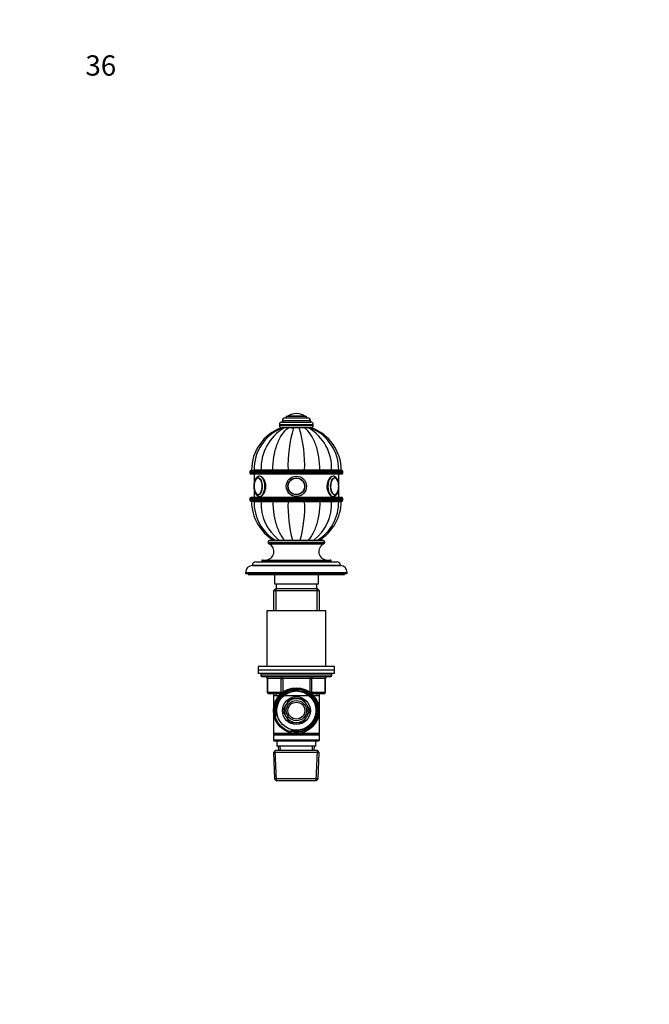
# Model space of a CAD drawing. Units: millimetres. Extents: x 0 to 744, y 0 to 1164.
# Drawn here: x 0 to 372, y 582 to 1164 of the extents above; entities that cross this region are included whole.
import ezdxf
from ezdxf import colors
from ezdxf.entities.mleader import LeaderData, LeaderLine
from ezdxf.math import Vec2, Vec3

# ---------------------------------------------------------------- set-up
doc = ezdxf.new("R2010")
doc.units = ezdxf.units.MM
doc.layers.add('DV4_Défaut', color=7, linetype='Continuous')
doc.layers.add('Défaut', color=7, linetype='Continuous')

# ---------------------------------------------------------------- blocks, each defined once
blk = doc.blocks.new('_DOT')
at = {"color": 0}
blk.add_line((0, 0), (-1, 0), dxfattribs=at)
at = {"color": 0, "const_width": 0.333}
blk.add_lwpolyline([(-0.1665, 0, 1), (0.1665, 0, 1)], format="xyb", close=True, dxfattribs=at)
blk = doc.blocks.new('SE3')
at = {"layer": 'DV4_Défaut', "color": 7, "linetype": 'Continuous'}
for p, q in [((155, 926.25), (172, 926.25)), ((155.25, 927.25), (171.75, 927.25)), ((155.25, 927.25), (155.25, 926.25)), ((156.75, 928.75), (170.25, 928.75)), ((157.5, 929.75), (169.5, 929.75)), ((157.5, 929.75), (157.5, 928.75)), ((158.65, 929.85), (168.34, 929.85)), ((163.5, 931.25), (163.5, 931.25)), ((169.5, 928.75), (169.5, 929.75)), ((171.75, 926.25), (171.75, 927.25)), ((153.5, 924.75), (173.5, 924.75)), ((153.5, 924.75), (153.5, 924.25)), ((153.5, 924.25), (173.5, 924.25)), ((154.51, 922.75), (155, 922.75)), ((156.39, 922.75), (155.01, 922.75)), ((158.75, 922.75), (156.39, 922.75)), ((161.83, 922.75), (158.75, 922.75)), ((160.47, 922.75), (161.78, 922.75)), ((165.16, 922.75), (161.83, 922.75)), ((165.12, 922.75), (165.21, 922.75)), ((168.24, 922.75), (165.16, 922.75)), ((170.6, 922.75), (168.24, 922.75)), ((170.56, 922.75), (170.67, 922.75)), ((171.98, 922.75), (170.6, 922.75)), ((171.98, 922.75), (172.48, 922.75)), ((173.5, 924.25), (173.5, 924.75)), ((136, 897.05), (191, 897.05)), ((136, 897.05), (136, 896.05)), ((190.5, 897.55), (136.5, 897.55)), ((137, 897.75), (138.48, 897.75)), ((138.48, 897.65), (137, 897.65)), ((137, 897.65), (137, 897.55)), ((142.71, 897.75), (138.48, 897.75)), ((138.48, 897.65), (142.71, 897.65)), ((138.48, 897.65), (138.48, 897.55)), ((149.61, 897.75), (142.71, 897.75)), ((142.71, 897.65), (149.61, 897.65)), ((142.71, 897.65), (142.71, 897.55)), ((158.62, 897.75), (149.61, 897.75)), ((149.61, 897.65), (158.62, 897.65)), ((149.61, 897.65), (149.61, 897.55)), ((168.37, 897.75), (158.62, 897.75)), ((158.62, 897.65), (168.37, 897.65)), ((158.62, 897.65), (158.62, 897.55)), ((177.39, 897.75), (168.37, 897.75)), ((168.37, 897.65), (177.39, 897.65)), ((168.37, 897.65), (168.37, 897.55)), ((184.28, 897.75), (177.39, 897.75)), ((177.39, 897.65), (184.28, 897.65)), ((177.39, 897.65), (177.39, 897.55)), ((188.51, 897.75), (184.28, 897.75)), ((184.28, 897.65), (188.51, 897.65)), ((184.28, 897.65), (184.28, 897.55)), ((188.51, 897.75), (190, 897.75)), ((188.51, 897.65), (190, 897.65)), ((188.51, 897.55), (188.51, 897.65)), ((190, 897.55), (190, 897.65)), ((191, 896.05), (191, 897.05)), ((191, 896.05), (136, 896.05)), ((136.5, 895.55), (190.5, 895.55)), ((138.5, 895.55), (138.5, 890.04)), ((188.5, 890.03), (188.5, 895.55)), ((138.5, 886.46), (138.5, 881.55)), ((188.5, 881.55), (188.5, 886.47)), ((136, 881.05), (191, 881.05)), ((136, 881.05), (136, 880.05)), ((191, 880.05), (136, 880.05)), ((190.5, 881.55), (136.5, 881.55)), ((136.5, 879.55), (190.5, 879.55)), ((137, 879.55), (137, 879.45)), ((138.48, 879.45), (137, 879.45)), ((138.48, 879.35), (137, 879.35)), ((138.48, 879.55), (138.48, 879.45)), ((138.48, 879.45), (142.71, 879.45)), ((138.48, 879.35), (142.71, 879.35)), ((141.85, 882.25), (141.9, 882.25)), ((142.71, 879.55), (142.71, 879.45)), ((142.71, 879.45), (149.61, 879.45)), ((142.71, 879.35), (149.61, 879.35)), ((149.61, 879.55), (149.61, 879.45)), ((149.61, 879.45), (158.62, 879.45)), ((149.61, 879.35), (158.62, 879.35)), ((158.5, 879.45), (158.5, 879.35)), ((158.62, 879.55), (158.62, 879.45)), ((158.62, 879.45), (168.37, 879.45)), ((158.62, 879.35), (168.37, 879.35)), ((159.11, 879.35), (159.11, 879.45)), ((167.88, 879.35), (167.88, 879.45)), ((168.37, 879.55), (168.37, 879.45)), ((168.37, 879.45), (177.39, 879.45)), ((168.37, 879.35), (177.39, 879.35)), ((168.5, 879.35), (168.5, 879.45)), ((177.39, 879.55), (177.39, 879.45)), ((177.39, 879.45), (184.28, 879.45)), ((177.39, 879.35), (184.28, 879.35)), ((184.28, 879.55), (184.28, 879.45)), ((184.28, 879.45), (188.51, 879.45)), ((184.28, 879.35), (188.51, 879.35)), ((185.09, 882.25), (185.15, 882.25)), ((188.51, 879.45), (188.51, 879.55)), ((188.51, 879.45), (190, 879.45)), ((188.51, 879.35), (190, 879.35)), ((190, 879.45), (190, 879.55)), ((191, 880.05), (191, 881.05)), ((147.95, 856.35), (179.05, 856.35)), ((146.75, 855.15), (180.25, 855.15)), ((146.75, 855.15), (146.75, 855.1)), ((146.75, 855.1), (180.25, 855.1)), ((147.33, 854.2), (179.66, 854.2)), ((180.25, 855.1), (180.25, 855.15)), ((143, 844.15), (184, 844.15)), ((143, 844.15), (143, 843.65)), ((143.5, 844.65), (183.5, 844.65)), ((184, 843.65), (184, 844.15)), ((137.5, 841.65), (189.5, 841.65)), ((137.5, 841.65), (137.5, 841.35)), ((137.5, 841.35), (189.5, 841.35)), ((139.5, 843.65), (187.5, 843.65)), ((189.5, 841.35), (189.5, 841.65)), ((133.5, 837.35), (193.5, 837.35)), ((133.5, 837.35), (133.5, 836.65)), ((133.5, 836.65), (193.5, 836.65)), ((135, 836.65), (135, 836.15)), ((135, 836.15), (192, 836.15)), ((150.5, 836.15), (150.5, 830.65)), ((176.5, 830.65), (176.5, 836.15)), ((192, 836.15), (192, 836.65)), ((193.5, 836.65), (193.5, 837.35)), ((151.1, 827.65), (149.9, 826.45)), ((150.5, 830.65), (176.5, 830.65)), ((175.9, 827.65), (151.1, 827.65)), ((151.44, 827.65), (151.44, 814.65)), ((151.5, 830.65), (151.5, 827.65)), ((175.5, 827.65), (175.5, 830.65)), ((175.56, 827.65), (175.56, 814.65)), ((177.1, 826.45), (175.9, 827.65)), ((177.1, 826.45), (149.9, 826.45)), ((149.9, 826.45), (149.9, 814.65)), ((177.1, 814.65), (177.1, 826.45)), ((181, 814.65), (146, 814.65)), ((146, 814.65), (146, 781.65)), ((181, 781.65), (181, 814.65)), ((186, 781.65), (141, 781.65)), ((141, 781.65), (141, 779.65)), ((186, 779.65), (186, 781.65)), ((186, 779.65), (141, 779.65)), ((186, 779.65), (141, 779.65)), ((141, 779.65), (141, 777.65)), ((186, 777.65), (141, 777.65)), ((142.5, 777.65), (142.5, 776.65)), ((184.5, 776.65), (142.5, 776.65)), ((183.5, 775.65), (143.5, 775.65)), ((146.46, 774.65), (146.33, 774.65)), ((146.33, 774.65), (146.33, 766.65)), ((154.55, 774.65), (146.46, 774.65)), ((146.46, 774.65), (146.46, 766.65)), ((154.55, 774.65), (155.41, 774.65)), ((154.55, 766.65), (154.55, 774.65)), ((155.41, 775.65), (155.41, 774.65)), ((155.41, 774.65), (155.41, 766.65)), ((171.58, 774.65), (155.41, 774.65)), ((171.58, 775.65), (171.58, 774.65)), ((171.58, 774.65), (172.45, 774.65)), ((171.58, 766.65), (171.58, 774.65)), ((172.45, 774.65), (172.45, 766.65)), ((180.53, 774.65), (172.45, 774.65)), ((180.53, 774.65), (180.66, 774.65)), ((180.53, 766.65), (180.53, 774.65)), ((180.66, 766.65), (180.66, 774.65)), ((184.5, 776.65), (184.5, 777.65)), ((186, 777.65), (186, 779.65)), ((146.46, 766.65), (146.33, 766.65)), ((146.46, 766.65), (154.55, 766.65)), ((154.36, 765.65), (147.33, 765.65)), ((149.9, 765.65), (149.9, 764.65)), ((149.9, 764.65), (149.9, 742.15)), ((149.9, 764.65), (177.1, 764.65)), ((151.44, 765.65), (151.44, 764.65)), ((154.55, 766.65), (155.41, 766.65)), ((155.41, 766.65), (155.59, 766.65)), ((155.41, 766.65), (155.41, 766.52)), ((159.43, 762.7), (157.45, 759.28)), ((163.38, 762.7), (159.43, 762.7)), ((167.57, 762.7), (163.61, 762.7)), ((169.54, 759.28), (167.57, 762.7)), ((171.4, 766.65), (171.58, 766.65)), ((171.58, 766.65), (172.45, 766.65)), ((171.58, 766.52), (171.58, 766.65)), ((172.45, 766.65), (180.53, 766.65)), ((179.66, 765.65), (172.64, 765.65)), ((175.56, 765.65), (175.56, 764.65)), ((177.1, 764.65), (177.1, 765.65)), ((177.1, 742.15), (177.1, 764.65)), ((180.66, 766.65), (180.53, 766.65)), ((157.33, 759.08), (155.36, 755.65)), ((171.64, 755.65), (169.66, 759.08)), ((155.36, 755.65), (157.33, 752.23)), ((157.45, 752.03), (159.43, 748.6)), ((167.57, 748.6), (169.54, 752.03)), ((169.66, 752.23), (171.64, 755.65)), ((159.43, 748.6), (163.38, 748.6)), ((163.61, 748.6), (167.57, 748.6)), ((162.36, 742.15), (149.9, 742.15)), ((149.9, 742.15), (150.4, 741.65)), ((150.4, 741.65), (149.9, 741.15)), ((177.1, 741.15), (149.9, 741.15)), ((149.9, 741.15), (149.9, 738.15)), ((176.6, 741.65), (150.4, 741.65)), ((177.1, 742.15), (164.63, 742.15)), ((176.6, 741.65), (177.1, 742.15)), ((177.1, 741.15), (176.6, 741.65)), ((177.1, 738.15), (177.1, 741.15)), ((177.1, 738.15), (149.9, 738.15)), ((149.9, 738.15), (150.4, 737.65)), ((176.6, 737.65), (150.4, 737.65)), ((152, 737.65), (152, 734.65)), ((175, 734.65), (152, 734.65)), ((152.78, 734.65), (152.89, 732.15)), ((154.05, 732.2), (153.94, 734.65)), ((172.95, 732.2), (173.05, 734.65)), ((174.11, 732.15), (174.22, 734.65)), ((175, 734.65), (175, 737.65)), ((176.6, 737.65), (177.1, 738.15)), ((151.1, 732.15), (149.95, 730.95)), ((177.04, 730.95), (149.95, 730.95)), ((149.95, 730.95), (150.63, 715.35)), ((151.84, 714.19), (151.06, 732.11)), ((175.9, 732.15), (151.1, 732.15)), ((175.15, 714.19), (175.93, 732.11)), ((177.04, 730.95), (175.9, 732.15)), ((176.36, 715.35), (177.04, 730.95)), ((176.36, 715.35), (150.63, 715.35)), ((150.63, 715.35), (151.88, 714.15)), ((175.11, 714.15), (151.88, 714.15)), ((175.11, 714.15), (176.36, 715.35))]:
    blk.add_line(p, q, dxfattribs=at)
for centre, radius in [((163.5, 888.25), 6), ((163.5, 888.25), 6), ((163.5, 888.25), 5), ((163.5, 888.25), 4.99), ((163.5, 888.25), 4.84), ((163.5, 755.65), 13.55), ((163.5, 755.65), 12.87), ((163.5, 755.65), 11.61), ((163.5, 755.65), 8.25), ((163.5, 755.65), 6), ((163.5, 755.65), 5)]:
    blk.add_circle(centre, radius, dxfattribs=at)
for centre, radius, start, end in [((155, 924.75), 1.5, 90, 180), ((156.75, 927.25), 1.5, 90, 180), ((158.82, 929.58), 0.32, 122.3218, 147.02872), ((163.5, 922.19), 9.06, 90, 122.3218), ((163.5, 922.19), 9.06, 57.6782, 90), ((168.17, 929.58), 0.32, 32.97128, 57.6782), ((170.25, 927.25), 1.5, 0, 90), ((172, 924.75), 1.5, 0, 90), ((163.6, 897.75), 26.6, 109.95757, 180), ((165.04, 898.16), 26.56, 112.17475, 180.87481), ((169.84, 899.15), 27.17, 119.66989, 182.93895), ((155, 924.25), 1.5, 180, 270), ((231.98, 901.04), 73.43, 162.79905, 182.56359), ((95.02, 901.04), 73.43, 357.43641, 17.20095), ((157.15, 899.15), 27.17, 357.06105, 60.33011), ((161.96, 898.16), 26.56, 359.13051, 67.82274), ((172, 924.25), 1.5, 270, 0), ((163.4, 897.75), 26.6, 0, 70.03987), ((136.5, 897.05), 0.5, 90, 180), ((190.5, 897.05), 0.5, 0, 90), ((136.5, 896.05), 0.5, 180, 270), ((190.5, 896.05), 0.5, 270, 0), ((147.1, 888.28), 8.64, 167.05423, 180.17105), ((147.28, 888.24), 8.81, 179.92755, 192.54567), ((179.62, 888.25), 8.91, 347.35568, 12.55132), ((136.5, 881.05), 0.5, 90, 180), ((136.5, 880.05), 0.5, 180, 270), ((163.6, 879.35), 26.6, 180, 239.84409), ((165.04, 878.95), 26.56, 179.13018, 238.108), ((169.84, 877.96), 27.17, 177.06105, 232.13821), ((231.98, 876.07), 73.43, 177.43641, 195.54249), ((95.02, 876.07), 73.43, 344.45751, 2.56359), ((157.15, 877.96), 27.17, 307.86179, 2.93895), ((161.95, 878.95), 26.56, 301.89165, 0.87456), ((163.4, 879.35), 26.6, 300.15591, 0), ((190.5, 881.05), 0.5, 0, 90), ((190.5, 880.05), 0.5, 270, 0), ((147.95, 855.15), 1.2, 90, 180), ((179.05, 855.15), 1.2, 0, 90), ((145.24, 849.65), 5, 270, 65.32315), ((147.75, 855.1), 1, 180, 245.32315), ((181.75, 849.65), 5, 114.67685, 270), ((179.25, 855.1), 1, 294.67685, 0), ((143.5, 844.15), 0.5, 90, 180), ((183.5, 844.15), 0.5, 0, 90), ((137.5, 837.35), 4, 90, 180), ((139.5, 841.65), 2, 90, 180), ((187.5, 841.65), 2, 0, 90), ((189.5, 837.35), 4, 0, 90), ((143.5, 776.65), 1, 180, 270), ((145.33, 774.65), 1, 0, 90), ((181.66, 774.65), 1, 90, 180), ((183.5, 776.65), 1, 270, 0), ((147.33, 766.65), 1, 180, 270), ((163.5, 755.65), 12.39, 255, 195), ((163.5, 755.65), 11.7, 255, 195), ((163.5, 755.65), 7.05, 90.9421, 149.0579), ((163.5, 755.65), 7.05, 89.0579, 90.9421), ((163.5, 755.65), 7.05, 30.9421, 89.0579), ((179.66, 766.65), 1, 270, 0), ((163.5, 755.65), 7.05, 150.9421, 209.0579), ((163.5, 755.65), 7.05, 149.0579, 150.9421), ((163.5, 755.65), 7.05, 29.0579, 30.9421), ((163.5, 755.65), 7.05, 330.9421, 29.0579), ((163.5, 755.65), 7.05, 209.0579, 210.9421), ((163.5, 755.65), 7.05, 210.9421, 269.0579), ((163.5, 755.65), 7.05, 270.9421, 329.0579), ((163.5, 755.65), 7.05, 329.0579, 330.9421), ((163.5, 755.65), 7.05, 269.0579, 270.9421)]:
    blk.add_arc(centre, radius, start, end, dxfattribs=at)
for centre, major_axis, ratio, start_param, end_param in [((140.98, 888.25), (0, 5), 0.5, 0, 1.196487), ((140.98, 888.25), (0, 5), 0.5, 1.957751, 6.283185), ((140.9, 888.25), (0, 4.84), 0.5, 0.758309, 1.153156), ((140.9, 888.25), (0, 4.84), 0.5, 2.334578, 6.283185), ((140.9, 888.25), (0, 4.84), 0.5, 0, 0.758309), ((141.85, 888.25), (0, 6), 0.5, 3.142516, 6.283144), ((185.15, 888.25), (0, 6), 0.5, 0, 3.142516), ((186.01, 888.25), (0, 5), 0.5, 0, 4.346524), ((186.1, 888.25), (0, 4.84), 0.5, 0, 3.867444), ((185.15, 888.25), (0, 6), 0.5, 6.283144, 6.283185), ((186.01, 888.25), (0, 5), 0.5, 5.086646, 6.283185), ((186.1, 888.25), (0, 4.84), 0.5, 5.496241, 6.283185), ((186.1, 888.25), (0, 4.84), 0.5, 5.124326, 5.496241), ((140.9, 888.25), (0, 4.84), 0.5, 1.981274, 2.334578), ((186.1, 888.25), (0, 4.84), 0.5, 3.867444, 4.296261), ((145.6, 774.65), (0, -1), 0.866025, 1.570796, 3.141593), ((153.68, 774.65), (0, -1), 0.866025, 1.570796, 3.141593), ((173.31, 774.65), (0, 1), 0.866025, 0, 1.570796), ((181.39, 774.65), (0, 1), 0.866025, 0, 1.570796), ((147.33, 766.65), (0, 1), 0.866025, 1.570796, 3.141593), ((155.41, 766.65), (0, 1), 0.866025, 1.570796, 2.277952), ((171.58, 766.65), (0, -1), 0.866025, 0.863641, 1.570796), ((179.66, 766.65), (0, -1), 0.866025, 0, 1.570796)]:
    blk.add_ellipse(centre, major_axis=major_axis, ratio=ratio, start_param=start_param, end_param=end_param, dxfattribs=at)
for points, knots in [([(149.61, 897.75), (149.61, 900.43), (149.81, 903.04), (150.42, 906.87), (150.67, 908.14), (151.28, 910.55), (151.63, 911.71), (152.82, 915.04), (153.81, 917.08), (156.08, 920.43), (157.38, 921.81), (158.75, 922.75)], [0, 0, 0, 0, 0.25, 0.25, 0.375, 0.375, 0.5, 0.5, 0.75, 0.75, 1, 1, 1, 1]), ([(177.39, 897.75), (177.39, 900.43), (177.18, 903.04), (176.58, 906.87), (176.32, 908.14), (175.71, 910.55), (175.37, 911.71), (174.18, 915.04), (173.18, 917.08), (170.92, 920.43), (169.62, 921.81), (168.24, 922.75)], [0, 0, 0, 0, 0.25, 0.25, 0.375, 0.375, 0.5, 0.5, 0.75, 0.75, 1, 1, 1, 1]), ([(141.85, 894.25), (141.73, 894.25), (141.54, 894.24), (141.23, 894.18), (140.94, 894.07), (140.65, 893.93), (140.37, 893.74), (140.1, 893.52), (139.85, 893.26), (139.61, 892.95), (139.38, 892.61), (139.18, 892.24), (139, 891.84), (138.83, 891.41), (138.69, 890.96), (138.58, 890.49), (138.49, 890.01), (138.42, 889.52), (138.37, 889.02), (138.35, 888.59), (138.35, 888.35), (138.35, 888.25)], [0, 0, 0, 0, 0.046905, 0.094731, 0.142828, 0.191771, 0.242064, 0.294068, 0.347915, 0.403431, 0.460176, 0.517592, 0.575157, 0.63254, 0.689638, 0.746433, 0.802956, 0.859257, 0.915395, 0.971429, 1, 1, 1, 1]), ([(141.14, 893.24), (141.1, 893.24), (140.98, 893.25), (140.76, 893.21), (140.52, 893.12), (140.28, 893), (140.04, 892.83), (139.82, 892.63), (139.61, 892.38), (139.41, 892.1), (139.3, 891.91), (139.24, 891.8)], [0, 0, 0, 0, 0.056686, 0.170156, 0.283873, 0.399186, 0.516944, 0.637281, 0.759697, 0.883399, 1, 1, 1, 1]), ([(141.85, 882.25), (142.63, 882.25), (143.56, 882.9), (145, 885.11), (145.48, 886.67), (145.48, 889.83), (145, 891.39), (143.57, 893.59), (142.64, 894.25), (141.85, 894.25)], [0, 0, 0, 0, 0.249872, 0.249872, 0.499915, 0.499915, 0.749957, 0.749957, 1, 1, 1, 1]), ([(185.15, 894.25), (184.35, 894.25), (183.43, 893.6), (182, 891.39), (181.52, 889.83), (181.51, 886.68), (181.99, 885.12), (183.43, 882.9), (184.36, 882.25), (185.15, 882.25), (185.15, 882.25), (185.15, 882.25)], [0, 0, 0, 0, 0.249957, 0.249957, 0.499915, 0.499915, 0.749872, 0.749872, 0.99983, 0.99983, 1, 1, 1, 1]), ([(185.15, 882.26), (185.21, 882.26), (185.35, 882.25), (185.61, 882.3), (185.91, 882.38), (186.21, 882.5), (186.49, 882.67), (186.76, 882.87), (187.02, 883.12), (187.27, 883.4), (187.5, 883.72), (187.72, 884.08), (187.91, 884.47), (188.08, 884.89), (188.23, 885.33), (188.36, 885.79), (188.47, 886.26), (188.55, 886.75), (188.6, 887.25), (188.64, 887.75), (188.65, 888.26), (188.64, 888.76), (188.6, 889.27), (188.55, 889.76), (188.46, 890.25), (188.36, 890.72), (188.23, 891.18), (188.08, 891.62), (187.91, 892.04), (187.71, 892.43), (187.49, 892.8), (187.25, 893.13), (186.98, 893.43), (186.71, 893.68), (186.41, 893.89), (186.11, 894.05), (185.79, 894.17), (185.48, 894.23), (185.25, 894.26), (185.15, 894.25), (185.15, 894.25)], [0, 0, 0, 0, 0.011634, 0.035597, 0.059551, 0.083793, 0.108596, 0.13418, 0.160671, 0.188059, 0.21618, 0.24477, 0.273562, 0.302317, 0.330947, 0.359426, 0.387759, 0.415968, 0.444082, 0.472129, 0.50014, 0.528144, 0.556166, 0.584232, 0.612372, 0.640621, 0.669011, 0.697578, 0.726351, 0.755346, 0.784551, 0.813883, 0.843086, 0.871838, 0.896974, 0.923954, 0.949939, 0.975013, 0.999423, 1, 1, 1, 1]), ([(187.8, 891.69), (187.74, 891.8), (187.64, 892), (187.45, 892.29), (187.24, 892.56), (187.01, 892.78), (186.77, 892.96), (186.52, 893.1), (186.27, 893.2), (186.04, 893.24), (185.92, 893.24), (185.87, 893.24)], [0, 0, 0, 0, 0.10883, 0.230576, 0.352573, 0.474336, 0.595151, 0.71409, 0.830374, 0.943862, 1, 1, 1, 1]), ([(138.35, 888.25), (138.35, 888.15), (138.35, 887.91), (138.37, 887.48), (138.42, 886.98), (138.49, 886.49), (138.58, 886.01), (138.7, 885.54), (138.84, 885.09), (139, 884.67), (139.18, 884.26), (139.39, 883.88), (139.62, 883.53), (139.88, 883.21), (140.16, 882.93), (140.44, 882.71), (140.74, 882.53), (141.04, 882.39), (141.36, 882.3), (141.64, 882.25), (141.79, 882.26), (141.85, 882.26)], [0, 0, 0, 0, 0.029789, 0.085747, 0.141775, 0.197923, 0.254255, 0.310838, 0.36774, 0.425028, 0.48275, 0.540914, 0.599437, 0.65798, 0.715952, 0.772647, 0.821874, 0.874672, 0.925593, 0.974935, 1, 1, 1, 1]), ([(139.16, 884.89), (139.19, 884.81), (139.27, 884.64), (139.44, 884.37), (139.64, 884.09), (139.86, 883.84), (140.09, 883.63), (140.34, 883.47), (140.59, 883.35), (140.85, 883.28), (141.03, 883.25), (141.12, 883.26), (141.13, 883.26)], [0, 0, 0, 0, 0.067025, 0.18489, 0.303083, 0.421345, 0.539095, 0.65552, 0.769729, 0.8812, 0.990179, 1, 1, 1, 1]), ([(149.61, 879.35), (149.61, 876.68), (149.81, 874.06), (150.42, 870.23), (150.67, 868.97), (151.28, 866.55), (151.63, 865.39), (152.82, 862.06), (153.81, 860.03), (155.44, 857.62), (155.96, 856.95), (156.51, 856.34)], [0, 0, 0, 0, 0.291136, 0.291136, 0.436704, 0.436704, 0.5822719, 0.5822719, 0.8734079, 0.8734079, 1, 1, 1, 1]), ([(177.39, 879.35), (177.39, 876.68), (177.18, 874.06), (176.58, 870.23), (176.32, 868.97), (175.71, 866.55), (175.37, 865.39), (174.18, 862.06), (173.18, 860.03), (171.56, 857.62), (171.03, 856.95), (170.48, 856.34)], [0, 0, 0, 0, 0.291136, 0.291136, 0.436704, 0.436704, 0.582272, 0.582272, 0.873408, 0.873408, 1, 1, 1, 1]), ([(185.86, 883.26), (185.95, 883.26), (186.1, 883.27), (186.35, 883.33), (186.59, 883.43), (186.83, 883.58), (187.05, 883.76), (187.27, 883.99), (187.47, 884.25), (187.62, 884.46), (187.67, 884.57), (187.68, 884.58)], [0, 0, 0, 0, 0.109343, 0.229354, 0.350319, 0.473475, 0.599381, 0.727836, 0.858116, 0.989377, 1, 1, 1, 1])]:
    blk.add_open_spline(points, degree=3, knots=knots, dxfattribs=at)
blk.add_open_spline([(138.35, 888.63), (138.35, 888.5), (138.35, 888.38), (138.35, 888.25)], degree=3, dxfattribs=at)

msp = doc.modelspace()

# ---------------------------------------------------------------- block references
at = {"layer": 'Défaut'}
msp.add_blockref('SE3', (0, 0), dxfattribs=at)

# ---------------------------------------------------------------- leaders
at = {"layer": 'Défaut', "color": 7, "linetype": 'Continuous'}
ml = msp.add_multileader_mtext('Standard', dxfattribs=at)
ml.set_content('{\\pxsm0.9;\\fSolid Edge ISO|b1||i0||c0|p34;\\W1.;03/04/2024\\P}', color=256)
ml.set_leader_properties()
ml.set_arrow_properties(name='DOT')
ml.build(insert=Vec2(0, 0))
ml.multileader.update_dxf_attribs({"leader_type": 0, "dogleg_length": 0, "arrow_head_size": 12})
ctx = ml.context
ctx.base_point, ctx.char_height, ctx.arrow_head_size = Vec3(656.6, 1157.09), 12, 12
notes = []
notes.append((ctx, [(0, (0, 0, 0), (0, 0), (1, 0), 1, [])]))
ctx.mtext.insert = Vec3(658.6, 1163.09)
ml = msp.add_multileader_mtext('Standard', dxfattribs=at)
ml.set_content('{\\pxsm0.9;\\fArial|b1||i0||c0|p34;\\W1.;36\\P}', color=256)
ml.set_leader_properties()
ml.set_arrow_properties(name='DOT')
ml.build(insert=Vec2(0, 0))
ml.multileader.update_dxf_attribs({"leader_type": 0, "dogleg_length": 0, "arrow_head_size": 12})
ctx = ml.context
ctx.base_point, ctx.char_height, ctx.arrow_head_size = Vec3(36.85, 1137.02), 12, 12
notes.append((ctx, [(0, (0, 0, 0), (0, 0), (1, 0), 1, [])]))
ctx.mtext.insert = Vec3(38.85, 1143.02)
for ctx, leaders in notes:
    for number, flags, end, landing, length, lines in leaders:
        leader = LeaderData()
        leader.index, (leader.has_last_leader_line, leader.has_dogleg_vector, leader.attachment_direction) = number, flags
        leader.last_leader_point, leader.dogleg_vector, leader.dogleg_length = Vec3(end), Vec3(landing), length
        for number, points, colour, breaks in lines:
            line = LeaderLine()
            line.index, line.vertices, line.color, line.breaks = number, Vec3.list(points), colors.encode_raw_color(colour), breaks
            leader.lines.append(line)
        ctx.leaders.append(leader)

doc.saveas('drawing.dxf')
